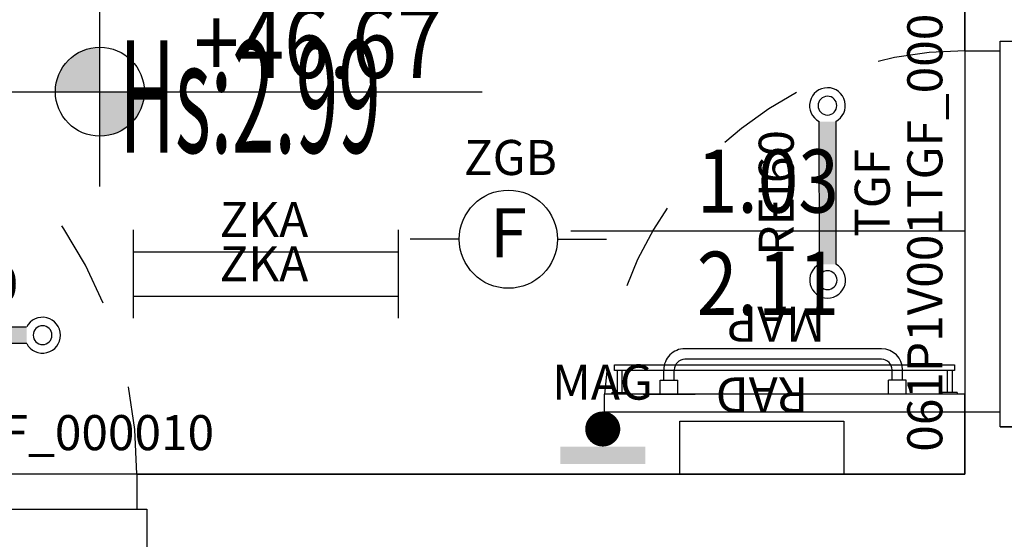
# Model space of a CAD drawing. Units: millimetres. Extents: x 1266.1 to 1311.6, y 770.2 to 803.3.
# Drawn here: x 1297.8 to 1300.6, y 781.1 to 782.6 of the extents above; entities that cross this region are included whole.
import ezdxf
from ezdxf.enums import TextEntityAlignment as Align

# ---------------------------------------------------------------- set-up
doc = ezdxf.new("R2010")
doc.units = ezdxf.units.MM
doc.linetypes.add('INGOMBRO', pattern=[0.5, 0.25, -0.25])
for name, color, linetype in [('A-Dimensioni porte', 53, 'Continuous'), ('A-LOCALI', 7, 'Continuous'), ('A-Polilinee', 135, 'Continuous'), ('A-Quote', 5, 'Continuous'), ('A-Quote altimetriche', 5, 'Continuous'), ('AA-Altezza', 6, 'Continuous'), ('AA-Caratteristiche', 135, 'Continuous'), ('AA-Destinazione', 53, 'Continuous'), ('AA-Destinazione CEI', 30, 'Continuous'), ('AA-Muri', 150, 'Continuous'), ('AA-N.Vano', 5, 'Continuous'), ('AA-Porte', 4, 'Continuous'), ('AA-Rapporti', 135, 'Continuous'), ('AA-Superficie', 135, 'Continuous'), ('E- Luce Servizio', 3, 'Continuous'), ('M- Terminali', 6, 'Continuous'), ('S- Antincendio', 1, 'Continuous')]:
    doc.layers.add(name, color=color, linetype=linetype)
for name, color, linetype, plot in [('AA-ClasseREI', 230, 'Continuous', False), ('AA-Nretichette', 7, 'Continuous', False), ('AA-Postiletto', 7, 'Continuous', False)]:
    doc.layers.add(name, color=color, linetype=linetype, plot=plot)
doc.styles.add('ROMANS', font='romans')
doc.styles.add('SIMPLEX', font='SIMPLEX', dxfattribs={"width": 0.75})
doc.styles.get("Standard").update_dxf_attribs({"font": 'txt.shx'})

# ---------------------------------------------------------------- blocks, each defined once
blk = doc.blocks.new('QUOTA_ALTIM')
for points in [[(0, 0.1269, 0.414214), (-0.1269, 0), (0, 0)], [(0.1269, 0), (0, 0), (0, -0.1269, 0.414214)]]:
    blk.add_hatch(color=256).paths.add_polyline_path(points)
for points in [[(0, -0.2702), (0, 0.2702)], [(-0.2702, 0), (1.0912, 0)]]:
    blk.add_lwpolyline(points)
blk.add_circle((0, 0), 0.1269)
at = {"style": 'ROMANS', "width": 0.85}
blk.add_attdef('QUOTAH', text='', height=0.2, dxfattribs=at).set_placement((0.6224, 0.0391), align=Align.CENTER)
blk = doc.blocks.new('DWG_INFISSO_COD')
blk.add_line((0.5, 0), (-0.5, 0))
at = {"style": 'ROMANS', "width": 0.85}
for tag, p in [('LARGHEZZA', (0, 0.0473)), ('ALTEZZA', (0, -0.2118))]:
    blk.add_attdef(tag, text='', height=0.16, dxfattribs=at).set_placement(p, align=Align.CENTER)
at = {"style": 'ROMANS', "width": 0.85, "flags": 1}
for tag, height, p in [('S.V.', 0.16, (0, -0.4708)), ('S.I.', 0.16, (0, -0.7299)), ('1', 0.128, (0, -0.9371)), ('2', 0.128, (0, -1.1443)), ('3', 0.128, (0, -1.3516)), ('4', 0.128, (0, -1.5588)), ('5', 0.128, (0, -1.7661)), ('6', 0.128, (0, -1.9733))]:
    blk.add_attdef(tag, text='', height=height, dxfattribs=at).set_placement(p, align=Align.CENTER)
blk = doc.blocks.new('ZKA5')
for p, q in [((-0.378, 0.063), (-0.378, -0.063)), ((0.378, 0.063), (0.378, -0.063)), ((-0.378, 0), (0.378, 0))]:
    blk.add_line(p, q)
at = {"flags": 9}
for tag in ['YAC_ATTRIBUTE_Modello', 'YAC_BLOCK', 'YAC_BLOCKID', 'YAC_BLOCKCODE', 'YAC_NAME', 'YAC_NAMEB', 'YAC_DESCRIPTION', 'YAC_AZIENDA', 'YAC_DESCRIZIONEAZIENDA', 'YAC_NAMEU', 'YAC_DESCRIZIONEU', 'YAC_UTENTE', 'YAC_CODUTENTE', 'YAC_DESCUTENTE', 'YAC_LEVEL1', 'YAC_LEVEL2', 'YAC_LEVEL3', 'YAC_LEVEL4', 'YAC_LEVEL5', 'YAC_LEVEL1DESC', 'YAC_LEVEL2DESC', 'YAC_LEVEL3DESC', 'YAC_LEVEL4DESC', 'YAC_LEVEL5DESC', 'YAC_POSITION1', 'YAC_POSITION2', 'YAC_POSITION3', 'YAC_POSITION4', 'YAC_POSITION5', 'YAC_ATTRIBUTE_Marca', 'YAC_ATTRIBUTE_Stato', 'YAC_ATTRIBUTE_Note', 'YAC_CODICETOTALE', 'YAC_ATTRIBUTE_TIPOLOGIA', 'YAC_ATTRIBUTE_FOTO', 'YAC_ATTRIBUTE_MANUTENZIONE_A_CARICO', 'YAC_VANO_CLASSE', 'YAC_ATTRIBUTE_SITE_ID', 'YAC_ATTRIBUTE_BL_ID', 'YAC_ATTRIBUTE_FL_ID', 'YAC_ATTRIBUTE_RM_ID', 'YAC_ATTRIBUTE_X', 'YAC_ATTRIBUTE_Y', 'YAC_ATTRIBUTE_Z']:
    blk.add_attdef(tag, (0, 0), '', height=1, dxfattribs=at)
at = {"style": 'ROMANS', "flags": 8}
blk.add_attdef('YAC_ATTRIBUTE_ACRONIMO', text='', height=0.1, dxfattribs=at).set_placement((-0.0052, 0.0423), align=Align.CENTER)
blk = doc.blocks.new('ZGB')
for p, q in [((-0.14, 0), (-0.28, 0)), ((0.14, 0), (0.28, 0))]:
    blk.add_line(p, q)
blk.add_circle((0, 0), 0.14)
at = {"style": 'SIMPLEX'}
blk.add_text('F', height=0.14, dxfattribs=at).set_placement((0, 0), align=Align.MIDDLE)
at = {"flags": 9}
for tag in ['YAC_ATTRIBUTE_Modello', 'YAC_BLOCK', 'YAC_BLOCKID', 'YAC_BLOCKCODE', 'YAC_NAME', 'YAC_NAMEB', 'YAC_DESCRIPTION', 'YAC_AZIENDA', 'YAC_DESCRIZIONEAZIENDA', 'YAC_NAMEU', 'YAC_DESCRIZIONEU', 'YAC_UTENTE', 'YAC_CODUTENTE', 'YAC_DESCUTENTE', 'YAC_LEVEL1', 'YAC_LEVEL2', 'YAC_LEVEL3', 'YAC_LEVEL4', 'YAC_LEVEL5', 'YAC_LEVEL1DESC', 'YAC_LEVEL2DESC', 'YAC_LEVEL3DESC', 'YAC_LEVEL4DESC', 'YAC_LEVEL5DESC', 'YAC_POSITION1', 'YAC_POSITION2', 'YAC_POSITION3', 'YAC_POSITION4', 'YAC_POSITION5', 'YAC_ATTRIBUTE_Marca', 'YAC_ATTRIBUTE_Stato', 'YAC_ATTRIBUTE_Note', 'YAC_CODICETOTALE', 'YAC_ATTRIBUTE_LOOP_SENSORE', 'YAC_ATTRIBUTE_FOTO', 'YAC_ATTRIBUTE_MANUTENZIONE_A_CARICO', 'YAC_ATTRIBUTE_N_SENSORE', 'YAC_VANO_CLASSE', 'YAC_ATTRIBUTE_SITE_ID', 'YAC_ATTRIBUTE_BL_ID', 'YAC_ATTRIBUTE_FL_ID', 'YAC_ATTRIBUTE_RM_ID', 'YAC_ATTRIBUTE_X', 'YAC_ATTRIBUTE_Y', 'YAC_ATTRIBUTE_Z']:
    blk.add_attdef(tag, (0, 0), '', height=1, dxfattribs=at)
at = {"style": 'ROMANS', "flags": 8}
blk.add_attdef('YAC_ATTRIBUTE_ACRONIMO', text='', height=0.1, dxfattribs=at).set_placement((0.0058, 0.1829), align=Align.CENTER)
blk = doc.blocks.new('RAD')
for p, q in [((-0.234, 0), (-0.234, 0.1507)), ((-0.234, 0.1507), (0.234, 0.1507)), ((0.234, 0.1507), (0.234, 0)), ((0.234, 0), (-0.234, 0))]:
    blk.add_line(p, q)
at = {"flags": 9}
for tag in ['YAC_ATTRIBUTE_Modello', 'YAC_BLOCK', 'YAC_BLOCKID', 'YAC_BLOCKCODE', 'YAC_NAME', 'YAC_NAMEB', 'YAC_DESCRIPTION', 'YAC_AZIENDA', 'YAC_DESCRIZIONEAZIENDA', 'YAC_NAMEU', 'YAC_DESCRIZIONEU', 'YAC_UTENTE', 'YAC_CODUTENTE', 'YAC_DESCUTENTE', 'YAC_LEVEL1', 'YAC_LEVEL2', 'YAC_LEVEL3', 'YAC_LEVEL4', 'YAC_LEVEL5', 'YAC_LEVEL1DESC', 'YAC_LEVEL2DESC', 'YAC_LEVEL3DESC', 'YAC_LEVEL4DESC', 'YAC_LEVEL5DESC', 'YAC_POSITION1', 'YAC_POSITION2', 'YAC_POSITION3', 'YAC_POSITION4', 'YAC_POSITION5', 'YAC_ATTRIBUTE_Marca', 'YAC_ATTRIBUTE_Stato', 'YAC_ATTRIBUTE_Note', 'YAC_CODICETOTALE', 'YAC_ATTRIBUTE_MATERIALE', 'YAC_ATTRIBUTE_FOTO', 'YAC_ATTRIBUTE_MANUTENZIONE_A_CARICO', 'YAC_ATTRIBUTE_PRESENZA_VALV_TERMOSTATICA', 'YAC_VANO_CLASSE', 'YAC_ATTRIBUTE_SITE_ID', 'YAC_ATTRIBUTE_BL_ID', 'YAC_ATTRIBUTE_FL_ID', 'YAC_ATTRIBUTE_RM_ID', 'YAC_ATTRIBUTE_X', 'YAC_ATTRIBUTE_Y', 'YAC_ATTRIBUTE_Z']:
    blk.add_attdef(tag, (0, 0), '', height=1, dxfattribs=at)
at = {"style": 'ROMANS', "flags": 8}
blk.add_attdef('YAC_ATTRIBUTE_ACRONIMO', text='', height=0.1, dxfattribs=at).set_placement((0, -0.1248), align=Align.CENTER)
blk = doc.blocks.new('MAP')
for p, q in [((-0.4, 0.13), (-0.2516, 0.13)), ((-0.3508, 0.13), (-0.3508, 0.09)), ((-0.3008, 0.13), (-0.3008, 0.09)), ((0.4, 0.13), (0.2516, 0.13)), ((0.3008, 0.13), (0.4, 0.13)), ((0.3008, 0.13), (0.3008, 0.09)), ((0.3508, 0.13), (0.3508, 0.09)), ((-0.3508, 0.09), (-0.3008, 0.09)), ((-0.3408, 0.09), (-0.3408, 0.06)), ((-0.3108, 0.09), (-0.3108, 0.06)), ((0.3508, 0.09), (0.3008, 0.09)), ((0.3108, 0.09), (0.3108, 0.06)), ((0.3408, 0.09), (0.3408, 0.06)), ((-0.2808, 0.03), (0.2808, 0.03)), ((-0.2808, 0), (0.2808, 0))]:
    blk.add_line(p, q)
for centre, radius, start, end in [((-0.2808, 0.06), 0.06, 180, 270), ((-0.2808, 0.06), 0.03, 180, 270), ((0.2808, 0.06), 0.06, 270, 0), ((0.2808, 0.06), 0.03, 270, 0)]:
    blk.add_arc(centre, radius, start, end)
at = {"flags": 9}
for tag in ['YAC_ATTRIBUTE_Modello', 'YAC_BLOCK', 'YAC_BLOCKID', 'YAC_BLOCKCODE', 'YAC_NAME', 'YAC_NAMEB', 'YAC_DESCRIPTION', 'YAC_AZIENDA', 'YAC_DESCRIZIONEAZIENDA', 'YAC_NAMEU', 'YAC_DESCRIZIONEU', 'YAC_UTENTE', 'YAC_CODUTENTE', 'YAC_DESCUTENTE', 'YAC_LEVEL1', 'YAC_LEVEL2', 'YAC_LEVEL3', 'YAC_LEVEL4', 'YAC_LEVEL5', 'YAC_LEVEL1DESC', 'YAC_LEVEL2DESC', 'YAC_LEVEL3DESC', 'YAC_LEVEL4DESC', 'YAC_LEVEL5DESC', 'YAC_POSITION1', 'YAC_POSITION2', 'YAC_POSITION3', 'YAC_POSITION4', 'YAC_POSITION5', 'YAC_ATTRIBUTE_Marca', 'YAC_ATTRIBUTE_Stato', 'YAC_ATTRIBUTE_Note', 'YAC_CODICETOTALE', 'YAC_ATTRIBUTE_FOTO', 'YAC_ATTRIBUTE_MANUTENZIONE_A_CARICO', 'YAC_VANO_CLASSE', 'YAC_ATTRIBUTE_SITE_ID', 'YAC_ATTRIBUTE_BL_ID', 'YAC_ATTRIBUTE_FL_ID', 'YAC_ATTRIBUTE_RM_ID', 'YAC_ATTRIBUTE_X', 'YAC_ATTRIBUTE_Y', 'YAC_ATTRIBUTE_Z']:
    blk.add_attdef(tag, (0, 0), '', height=1, dxfattribs=at)
at = {"style": 'ROMANS', "flags": 8}
blk.add_attdef('YAC_ATTRIBUTE_ACRONIMO', text='', height=0.1, dxfattribs=at).set_placement((0.0207, -0.1199), align=Align.CENTER)
blk = doc.blocks.new('TGF')
for p, q in [((-0.2035, 0.047), (0.2034, 0.0474)), ((-0.2035, 0.047), (-0.2035, 0.047)), ((0.2035, 0.0002), (-0.2035, -0.0002))]:
    blk.add_line(p, q)
for centre, radius, start, end in [((-0.2489, 0.0234), 0.0511, 27.5484, 332.5629), ((0.2488, 0.0239), 0.0511, 207.5484, 152.5629), ((-0.2489, 0.0234), 0.0268, 0.0557, 180.0557), ((0.2488, 0.0239), 0.0268, 0.0557, 180.0557), ((-0.2489, 0.0234), 0.0268, 180.0557, 0.0557), ((0.2488, 0.0239), 0.0268, 180.0557, 0.0557)]:
    blk.add_arc(centre, radius, start, end)
blk.add_solid([(-0.2035, 0.047), (-0.2035, -0.0002), (0.2034, 0.0474), (0.2035, 0.0002)])
at = {"flags": 9}
for tag in ['YAC_ATTRIBUTE_Modello', 'YAC_BLOCK', 'YAC_BLOCKID', 'YAC_BLOCKCODE', 'YAC_NAME', 'YAC_NAMEB', 'YAC_DESCRIPTION', 'YAC_AZIENDA', 'YAC_DESCRIZIONEAZIENDA', 'YAC_NAMEU', 'YAC_DESCRIZIONEU', 'YAC_UTENTE', 'YAC_CODUTENTE', 'YAC_DESCUTENTE', 'YAC_LEVEL1', 'YAC_LEVEL2', 'YAC_LEVEL3', 'YAC_LEVEL4', 'YAC_LEVEL5', 'YAC_LEVEL1DESC', 'YAC_LEVEL2DESC', 'YAC_LEVEL3DESC', 'YAC_LEVEL4DESC', 'YAC_LEVEL5DESC', 'YAC_POSITION1', 'YAC_POSITION2', 'YAC_POSITION3', 'YAC_POSITION4', 'YAC_POSITION5', 'YAC_ATTRIBUTE_Marca', 'YAC_ATTRIBUTE_Stato', 'YAC_ATTRIBUTE_Note', 'YAC_ATTRIBUTE_MANIGLIONE', 'YAC_ATTRIBUTE_MAGNETE', 'YAC_ATTRIBUTE_PUL_SGANCIO', 'YAC_ATTRIBUTE_FOTO', 'YAC_ATTRIBUTE_MANUTENZIONE_A_CARICO', 'YAC_ATTRIBUTE_ANNO_COSTRUZ_SU_TARGHETTA', 'YAC_ATTRIBUTE_N_ANTE', 'YAC_ATTRIBUTE_N_PORTA_SU_ADESIVO', 'YAC_ATTRIBUTE_N_COSTRUZ_SU_TARGHETTA', 'YAC_ATTRIBUTE_N_SENSORE', 'YAC_ATTRIBUTE_N_LOOP', 'YAC_VANO_CLASSE', 'YAC_ATTRIBUTE_SITE_ID', 'YAC_ATTRIBUTE_BL_ID', 'YAC_ATTRIBUTE_FL_ID', 'YAC_ATTRIBUTE_RM_ID', 'YAC_ATTRIBUTE_X', 'YAC_ATTRIBUTE_Y', 'YAC_ATTRIBUTE_Z']:
    blk.add_attdef(tag, (0, 0), '', height=1, dxfattribs=at)
at = {"style": 'ROMANS', "flags": 8}
for tag, p in [('YAC_ATTRIBUTE_GRADO_REI', (0, 0.12)), ('YAC_ATTRIBUTE_ACRONIMO', (0, -0.154)), ('YAC_CODICETOTALE', (0, -0.304))]:
    blk.add_attdef(tag, text='', height=0.1, dxfattribs=at).set_placement(p, align=Align.CENTER)
blk = doc.blocks.new('MAG')
at = {"const_width": 0.05}
blk.add_lwpolyline([(-0.025, 0.1, 1), (0.025, 0.1, 1)], format="xyb", close=True, dxfattribs=at)
blk.add_solid([(-0.1213, 0.05), (-0.1213, 0), (0.1213, 0.05), (0.1213, 0)])
at = {"flags": 9}
for tag in ['YAC_ATTRIBUTE_Modello', 'YAC_BLOCK', 'YAC_BLOCKID', 'YAC_BLOCKCODE', 'YAC_NAME', 'YAC_NAMEB', 'YAC_DESCRIPTION', 'YAC_AZIENDA', 'YAC_DESCRIZIONEAZIENDA', 'YAC_NAMEU', 'YAC_DESCRIZIONEU', 'YAC_UTENTE', 'YAC_CODUTENTE', 'YAC_DESCUTENTE', 'YAC_LEVEL1', 'YAC_LEVEL2', 'YAC_LEVEL3', 'YAC_LEVEL4', 'YAC_LEVEL5', 'YAC_LEVEL1DESC', 'YAC_LEVEL2DESC', 'YAC_LEVEL3DESC', 'YAC_LEVEL4DESC', 'YAC_LEVEL5DESC', 'YAC_POSITION1', 'YAC_POSITION2', 'YAC_POSITION3', 'YAC_POSITION4', 'YAC_POSITION5', 'YAC_ATTRIBUTE_Marca', 'YAC_ATTRIBUTE_Stato', 'YAC_ATTRIBUTE_Note', 'YAC_CODICETOTALE', 'YAC_ATTRIBUTE_FOTO', 'YAC_ATTRIBUTE_MANUTENZIONE_A_CARICO', 'YAC_VANO_CLASSE', 'YAC_ATTRIBUTE_SITE_ID', 'YAC_ATTRIBUTE_BL_ID', 'YAC_ATTRIBUTE_FL_ID', 'YAC_ATTRIBUTE_RM_ID', 'YAC_ATTRIBUTE_X', 'YAC_ATTRIBUTE_Y', 'YAC_ATTRIBUTE_Z']:
    blk.add_attdef(tag, (0, 0), '', height=1, dxfattribs=at)
at = {"style": 'ROMANS', "flags": 8}
blk.add_attdef('YAC_ATTRIBUTE_ACRONIMO', text='', height=0.1, dxfattribs=at).set_placement((-0.0009, 0.1838), align=Align.CENTER)
blk = doc.blocks.new('VANO_COD')
at = {"layer": 'Defpoints'}
blk.add_circle((0, 0), 0.01, dxfattribs=at)
at = {"flags": 9}
for tag in ['YAC_BLOCK', 'YAC_BLOCKID', 'YAC_BLOCKCODE', 'YAC_NAME', 'YAC_NAMEB', 'YAC_DESCRIPTION', 'YAC_AZIENDA', 'YAC_DESCRIZIONEAZIENDA', 'YAC_NAMEU', 'YAC_DESCRIZIONEU', 'YAC_UTENTE', 'YAC_CODUTENTE', 'YAC_DESCUTENTE', 'YAC_LEVEL1', 'YAC_LEVEL2', 'YAC_LEVEL3', 'YAC_LEVEL4', 'YAC_LEVEL5', 'YAC_LEVEL1DESC', 'YAC_LEVEL2DESC', 'YAC_LEVEL3DESC', 'YAC_LEVEL4DESC', 'YAC_LEVEL5DESC', 'YAC_POSITION1', 'YAC_POSITION2', 'YAC_POSITION3', 'YAC_POSITION4', 'YAC_POSITION5', 'YAC_CODICETOTALE', 'YAC_VANO_CLASSE', 'YAC_ATTRIBUTE_SITE_ID']:
    blk.add_attdef(tag, (0, 0), '', height=1, dxfattribs=at)
at = {"layer": 'AA-Altezza', "color": 6, "style": 'ROMANS', "width": 0.5, "flags": 8}
blk.add_attdef('YAC_ATTRIBUTE_ALTEZZA', text='', height=0.32, dxfattribs=at).set_placement((0, -1.3503), align=Align.CENTER)
at = {"layer": 'AA-Caratteristiche', "style": 'ROMANS', "width": 0.5, "flags": 9}
for tag, p in [('YAC_ATTRIBUTE_BL_ID', (0, 1.2341)), ('YAC_ATTRIBUTE_FL_ID', (0, 0.7221)), ('YAC_ATTRIBUTE_QUOTA_PAVIMENTO', (0, -4.977)), ('YAC_ATTRIBUTE_PERIMETRO', (0, -5.4951)), ('YAC_ATTRIBUTE_SUPERFICIE_PARETI', (0, -6.0132)), ('YAC_ATTRIBUTE_VOLUME', (0, -6.5313)), ('YAC_ATTRIBUTE_PAVIMENTO', (0, -7.0494)), ('YAC_ATTRIBUTE_RIVESTIMENTO_E_ALTEZZA', (0, -7.5674)), ('YAC_ATTRIBUTE_FINITURA_PARETI', (0, -8.0855)), ('YAC_ATTRIBUTE_FINITURA_SOFFITTO', (0, -8.6036)), ('YAC_ATTRIBUTE_CONTROSOFFITTO', (0, -9.1217)), ('YAC_ATTRIBUTE_FOTO_1', (0, -9.6398)), ('YAC_ATTRIBUTE_FOTO_2', (0, -10.1579)), ('YAC_ATTRIBUTE_FOTO_3', (0, -10.676)), ('YAC_ATTRIBUTE_FOTO_4', (0, -11.1941)), ('YAC_ATTRIBUTE_FOTO_5', (0, -11.7122)), ('YAC_ATTRIBUTE_FOTO_6', (0, -12.2303))]:
    blk.add_attdef(tag, text='', height=0.32, dxfattribs=at).set_placement(p, align=Align.CENTER)
at = {"layer": 'AA-ClasseREI', "style": 'ROMANS', "width": 0.5, "flags": 9}
blk.add_attdef('YAC_ATTRIBUTE_CLASSE_REI', text='', height=0.32, dxfattribs=at).set_placement((0, -3.4227), align=Align.CENTER)
at = {"layer": 'AA-Destinazione', "color": 53, "style": 'ROMANS', "width": 0.5, "flags": 8}
blk.add_attdef('YAC_ATTRIBUTE_DESTINAZIONE_USO', text='', height=0.32, dxfattribs=at).set_placement((0, 0.204), align=Align.CENTER)
at = {"layer": 'AA-Destinazione CEI', "style": 'ROMANS', "width": 0.5, "flags": 9}
blk.add_attdef('YAC_ATTRIBUTE_CLASSIF_USO_MEDICO', text='', height=0.32, dxfattribs=at).set_placement((0, -2.9046), align=Align.CENTER)
at = {"layer": 'AA-N.Vano', "color": 5, "style": 'ROMANS', "width": 0.5, "flags": 8}
blk.add_attdef('YAC_ATTRIBUTE_RM_ID', text='', height=0.32, dxfattribs=at).set_placement((0, -0.3202), align=Align.CENTER)
at = {"layer": 'AA-Nretichette', "style": 'ROMANS', "width": 0.5, "flags": 9}
blk.add_attdef('YAC_ATTRIBUTE_NR_ETICHETTE', text='', height=0.32, dxfattribs=at).set_placement((0, -4.4589), align=Align.CENTER)
at = {"layer": 'AA-Postiletto', "style": 'ROMANS', "width": 0.5, "flags": 9}
blk.add_attdef('YAC_ATTRIBUTE_NR_POSTI_LETTO', text='', height=0.32, dxfattribs=at).set_placement((0, -3.9408), align=Align.CENTER)
at = {"layer": 'AA-Rapporti', "style": 'ROMANS', "width": 0.5, "flags": 9}
for tag, p in [('YAC_ATTRIBUTE_R_ILLUMINANTE', (0, -1.8684)), ('YAC_ATTRIBUTE_R_VENTILANTE', (0, -2.3865))]:
    blk.add_attdef(tag, text='', height=0.32, dxfattribs=at).set_placement(p, align=Align.CENTER)
at = {"layer": 'AA-Superficie', "color": 135, "style": 'ROMANS', "width": 0.5, "flags": 8}
blk.add_attdef('YAC_ATTRIBUTE_SUPERFICIE', text='', height=0.32, dxfattribs=at).set_placement((0, -0.8322), align=Align.CENTER)

msp = doc.modelspace()

# ---------------------------------------------------------------- linework, layer by layer
at = {"layer": 'A-Polilinee'}
msp.add_lwpolyline([(1289.34, 780.7078), (1289.56, 780.7078), (1289.56, 780.9528), (1292.99, 780.9528), (1292.99, 780.7128), (1293.3, 780.7128), (1293.3, 780.9528), (1296.802, 780.9528), (1296.802, 781.1728), (1298.152, 781.1728), (1298.152, 780.9528), (1301.01, 780.9528), (1301.01, 781.2728), (1300.797, 781.2728), (1300.797, 781.4078), (1300.587, 781.4078), (1300.587, 782.5078), (1300.797, 782.5078), (1300.8183, 788.4217), (1300.8412, 794.7617)], dxfattribs=at)
msp.add_lwpolyline([(1296.537, 785.1328), (1300.487, 785.1328), (1300.487, 781.2728), (1296.747, 781.2728), (1296.747, 781.4328), (1296.537, 781.4328)], close=True, dxfattribs=at)
at = {"layer": 'AA-Muri'}
for p, q in [((1300.487, 782.4801), (1300.487, 785.1328)), ((1300.587, 782.5078), (1300.797, 782.5078)), ((1300.587, 782.4801), (1300.587, 782.5078)), ((1300.487, 781.2728), (1300.487, 781.4501)), ((1300.587, 781.4078), (1300.587, 781.4501)), ((1300.587, 781.4078), (1300.797, 781.4078)), ((1298.1239, 781.2728), (1300.487, 781.2728)), ((1298.1239, 781.1728), (1298.152, 781.1728)), ((1298.152, 781.1728), (1298.152, 780.9528))]:
    msp.add_line(p, q, dxfattribs=at)
at = {"layer": 'AA-Muri', "color": 150, "linetype": 'ByBlock'}
for p, q in [((1300.487, 782.4801), (1300.587, 782.4801)), ((1300.487, 781.4501), (1300.587, 781.4501)), ((1298.1239, 781.2728), (1298.1239, 781.1728))]:
    msp.add_line(p, q, dxfattribs=at)
at = {"layer": 'AA-Porte'}
for p, q in [((1299.4941, 781.5679), (1299.4941, 781.5053)), ((1299.5082, 781.5679), (1299.5082, 781.5053)), ((1300.4359, 781.5679), (1300.4359, 781.5053)), ((1300.45, 781.5679), (1300.45, 781.5053)), ((1299.4791, 781.5053), (1299.5232, 781.5053)), ((1299.4791, 781.5053), (1299.4791, 781.5001)), ((1299.5232, 781.5053), (1299.5232, 781.5001)), ((1300.465, 781.5053), (1300.4209, 781.5053)), ((1300.4209, 781.5053), (1300.4209, 781.5001)), ((1300.465, 781.5053), (1300.465, 781.5001))]:
    msp.add_line(p, q, dxfattribs=at)
for points in [[(1300.457, 781.5838), (1300.457, 781.5679), (1299.487, 781.5679), (1299.487, 781.5838)], [(1300.487, 781.5001), (1299.457, 781.5001), (1299.457, 781.4501), (1300.487, 781.4501)]]:
    msp.add_lwpolyline(points, close=True, dxfattribs=at)
at = {"layer": 'AA-Porte', "linetype": 'INGOMBRO'}
for centre, radius, start, end in [((1296.8439, 781.2728), 1.28, 360, 87.763), ((1300.487, 781.4501), 1.03, 90, 177.2208)]:
    msp.add_arc(centre, radius, start, end, dxfattribs=at)

# ---------------------------------------------------------------- block references
at = {"layer": 'A-Dimensioni porte', "xscale": 1.125, "yscale": 1.125, "zscale": 1.125}
msp.add_blockref('DWG_INFISSO_COD', (1299.9245, 781.9651), dxfattribs=at).add_auto_attribs({'LARGHEZZA': '1.03', 'ALTEZZA': '2.11'})
at = {"layer": 'A-LOCALI'}
ref = msp.add_blockref('VANO_COD', (1298.4467, 783.5396), dxfattribs=at)
ref.add_attrib('YAC_ATTRIBUTE_RM_ID', 'V001', dxfattribs={"layer": 'AA-N.Vano', "color": 5, "height": 0.32, "style": 'ROMANS', "width": 0.5}).set_placement((1298.4467, 783.2194), align=Align.CENTER)
ref.add_attrib('YAC_ATTRIBUTE_SUPERFICIE', 'mq15.21', dxfattribs={"layer": 'AA-Superficie', "color": 135, "height": 0.32, "style": 'ROMANS', "width": 0.5}).set_placement((1298.4467, 782.7074), align=Align.CENTER)
ref.add_attrib('YAC_ATTRIBUTE_ALTEZZA', 'Hs:2.99', dxfattribs={"layer": 'AA-Altezza', "color": 6, "height": 0.32, "style": 'ROMANS', "width": 0.5}).set_placement((1298.4467, 782.1893), align=Align.CENTER)
ref.add_attrib('YAC_ATTRIBUTE_DESTINAZIONE_USO', 'VANO SCALE', dxfattribs={"layer": 'AA-Destinazione', "color": 53, "height": 0.32, "style": 'ROMANS', "width": 0.5}).set_placement((1298.4467, 783.7436), align=Align.CENTER)
at = {"layer": 'A-Quote altimetriche'}
ref = msp.add_blockref('QUOTA_ALTIM', (1298.0181, 782.3633), dxfattribs=at)
ref.add_attrib('QUOTAH', '+46.67', dxfattribs={"layer": 'A-Quote', "color": 5, "height": 0.2, "rotation": 360, "style": 'ROMANS', "width": 0.85}).set_placement((1298.6405, 782.4024), align=Align.CENTER)
at = {"layer": 'E- Luce Servizio'}
ref = msp.add_blockref('ZKA5', (1298.4913, 781.9063), dxfattribs=dict(at, rotation=359.9999999999928))
ref.add_attrib('YAC_ATTRIBUTE_ACRONIMO', 'ZKA', dxfattribs={"layer": '0', "height": 0.1, "rotation": 360, "style": 'ROMANS'}).set_placement((1298.4862, 781.9486), align=Align.CENTER)
ref = msp.add_blockref('ZKA5', (1298.4913, 781.7803), dxfattribs=dict(at, rotation=359.9999999999928))
ref.add_attrib('YAC_ATTRIBUTE_ACRONIMO', 'ZKA', dxfattribs={"layer": '0', "height": 0.1, "rotation": 360, "style": 'ROMANS'}).set_placement((1298.4862, 781.8226), align=Align.CENTER)
at = {"layer": 'M- Terminali'}
ref = msp.add_blockref('RAD', (1299.9076, 781.4235), dxfattribs=dict(at, rotation=179.9999999999996))
ref.add_attrib('YAC_ATTRIBUTE_ACRONIMO', 'RAD', dxfattribs={"layer": '0', "height": 0.1, "rotation": 180, "style": 'ROMANS'}).set_placement((1299.9076, 781.5483), align=Align.CENTER)
at = {"layer": 'S- Antincendio'}
ref = msp.add_blockref('TGF', (1300.1184, 782.0746), dxfattribs=dict(at, rotation=89.99999999999973))
ref.add_attrib('YAC_CODICETOTALE', '061P1V001TGF_000009', dxfattribs={"layer": '0', "height": 0.1, "rotation": 90, "style": 'ROMANS', "flags": 8}).set_placement((1300.4224, 782.0746), align=Align.CENTER)
ref.add_attrib('YAC_ATTRIBUTE_ACRONIMO', 'TGF', dxfattribs={"layer": '0', "height": 0.1, "rotation": 90, "style": 'ROMANS', "flags": 8}).set_placement((1300.2724, 782.0746), align=Align.CENTER)
ref.add_attrib('YAC_ATTRIBUTE_GRADO_REI', 'REI60', dxfattribs={"layer": '0', "height": 0.1, "rotation": 90, "style": 'ROMANS'}).set_placement((1299.9984, 782.0746), align=Align.CENTER)
ref = msp.add_blockref('ZGB', (1299.184, 781.9426), dxfattribs=at)
ref.add_attrib('YAC_ATTRIBUTE_ACRONIMO', 'ZGB', dxfattribs={"layer": '0', "height": 0.1, "style": 'ROMANS'}).set_placement((1299.1898, 782.1256), align=Align.CENTER)
ref = msp.add_blockref('TGF', (1297.6059, 781.6449), dxfattribs=at)
ref.add_attrib('YAC_CODICETOTALE', '061P1V001TGF_000010', dxfattribs={"layer": '0', "height": 0.1, "style": 'ROMANS', "flags": 8}).set_placement((1297.6059, 781.3409), align=Align.CENTER)
ref.add_attrib('YAC_ATTRIBUTE_ACRONIMO', 'TGF', dxfattribs={"layer": '0', "height": 0.1, "style": 'ROMANS', "flags": 8}).set_placement((1297.6059, 781.4909), align=Align.CENTER)
ref.add_attrib('YAC_ATTRIBUTE_GRADO_REI', 'REI60', dxfattribs={"layer": '0', "height": 0.1, "style": 'ROMANS'}).set_placement((1297.6059, 781.7649), align=Align.CENTER)
ref = msp.add_blockref('MAP', (1299.9682, 781.6301), dxfattribs=dict(at, rotation=179.9999999999996))
ref.add_attrib('YAC_ATTRIBUTE_ACRONIMO', 'MAP', dxfattribs={"layer": '0', "height": 0.1, "rotation": 180, "style": 'ROMANS'}).set_placement((1299.9476, 781.7499), align=Align.CENTER)
msp.add_blockref('MAG', (1299.4533, 781.3012), dxfattribs=at).add_auto_attribs({'YAC_ATTRIBUTE_ACRONIMO': 'MAG'})

doc.saveas('drawing.dxf')
